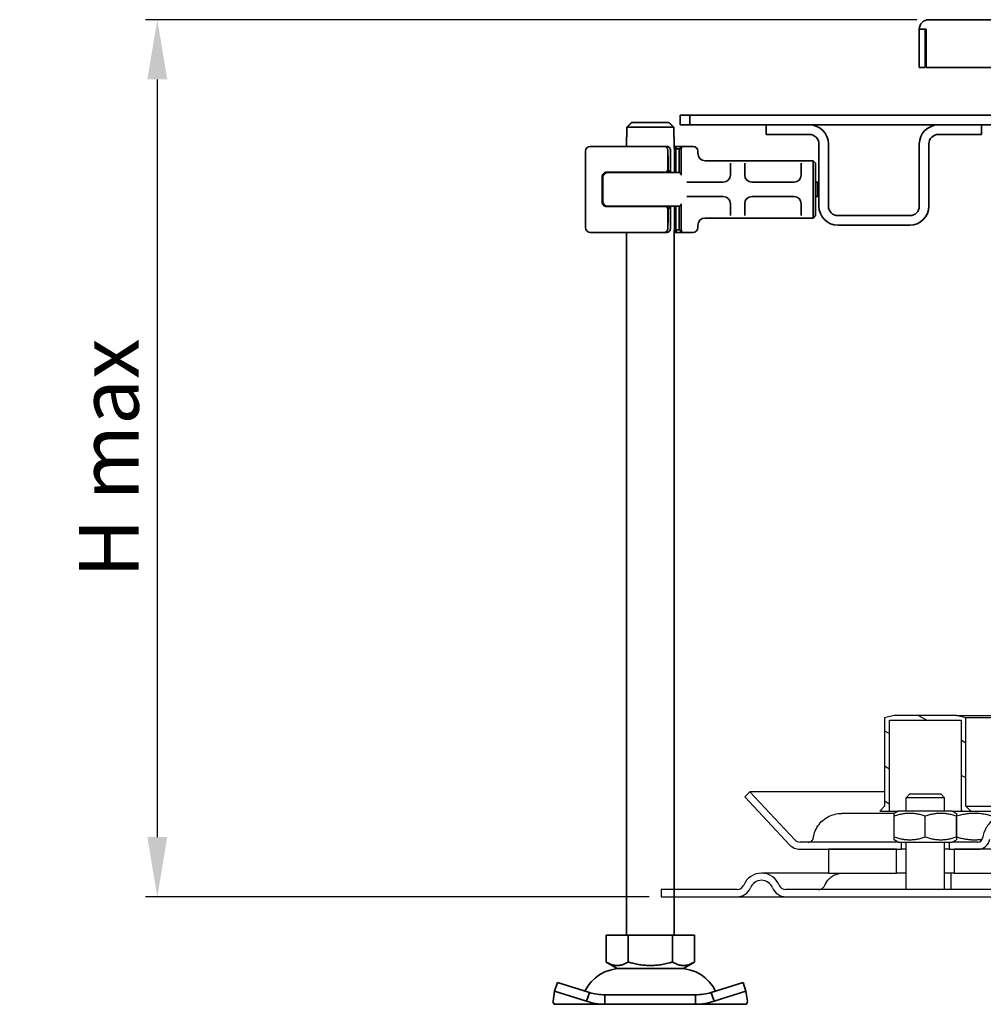
# Model space of a CAD drawing. Units: millimetres. Extents: x 3356 to 4013, y 1212 to 1832.
# Drawn here: x 3356 to 3557, y 1481 to 1687 of the extents above; entities that cross this region are included whole.
import ezdxf

# ---------------------------------------------------------------- set-up
doc = ezdxf.new("R2010")
doc.units = ezdxf.units.MM
doc.layers.add('Bodenablauf', color=2, linetype='Continuous')
doc.layers.add('Kóta (ISO)', color=3, linetype='Continuous', lineweight=25)
doc.layers.add('Visible (ISO)', color=7, linetype='Continuous', lineweight=35)
doc.styles.add('Text poznámky (ISO)', font='tahoma.ttf')
doc.dimstyles.new('Výchozí (ISO)', dxfattribs={"dimscale": 2.5, "dimtxt": 3.5, "dimasz": 2.5, "dimexe": 1, "dimexo": 0, "dimgap": 0.762, "dimtad": 1, "dimrnd": 1e-08, "dimtxsty": 'Text poznámky (ISO)', "dimcen": 0.09, "dimdle": 10, "dimclrd": 256, "dimclre": 256, "dimclrt": 256, "dimazin": 2, "dimtfac": 1.001486, "dimtmove": 0, "dimatfit": 3, "dimfxl": 1, "dimtolj": 1, "dimlwd": -1, "dimlwe": -1, "dimarcsym": 0})

# ---------------------------------------------------------------- blocks, each defined once
blk = doc.blocks.new('aa')
at = {"layer": 'Bodenablauf'}
h = blk.add_hatch(dxfattribs=at)
h.set_pattern_fill('ANSI31', color=256, scale=50.8, angle=285.0002, style=0)
h.set_pattern_definition([(330.0002, (2079.269, 1587.5376), (3.174976, 5.499275), [])])
h.paths.add_polyline_path([(1661.23, 1996.18), (1676.23, 1996.18), (1676.23, 1977.18), (1678.23, 1977.18), (1677.23, 1978.18), (1677.23, 1996.64), (1675.23, 1997.18), (1662.23, 1997.18), (1660.23, 1996.64), (1660.23, 1978.18), (1659.23, 1977.18), (1661.23, 1977.18)])
for p, q in [((1662.23, 1997.18), (1660.23, 1996.64)), ((1660.23, 1996.64), (1660.23, 1978.18)), ((1661.23, 1996.18), (1676.23, 1996.18)), ((1661.23, 1977.18), (1661.23, 1996.18)), ((1675.23, 1997.18), (1662.23, 1997.18)), ((1677.23, 1996.64), (1675.23, 1997.18)), ((1675.23, 1997.18), (1684.65, 1997.18)), ((1676.23, 1996.18), (1676.23, 1977.18)), ((1677.23, 1978.18), (1677.23, 1996.64)), ((1686.65, 1996.64), (1677.23, 1996.64)), ((1632.07, 1981.18), (1630.98, 1980.15)), ((1630.98, 1980.15), (1640.34, 1970.13)), ((1641.44, 1971.15), (1632.07, 1981.18)), ((1660.23, 1981.18), (1632.07, 1981.18)), ((1665.5, 1980.74), (1664.73, 1979.97)), ((1672.73, 1979.97), (1664.73, 1979.97)), ((1664.73, 1977.18), (1664.73, 1979.97)), ((1665.5, 1980.74), (1671.96, 1980.74)), ((1671.96, 1980.74), (1672.73, 1979.97)), ((1672.73, 1977.18), (1672.73, 1979.97)), ((1660.23, 1978.18), (1659.23, 1977.18)), ((1678.23, 1977.18), (1677.23, 1978.18)), ((1677.23, 1978.18), (1686.65, 1978.18)), ((1651.4, 1976.68), (1651.26, 1976.68)), ((1662.23, 1976.68), (1651.4, 1976.68)), ((1659.23, 1977.18), (1661.23, 1977.18)), ((1661.23, 1977.18), (1663.08, 1977.18)), ((1663.08, 1977.18), (1662.23, 1976.69)), ((1662.23, 1976.1), (1662.23, 1976.69)), ((1662.23, 1971.75), (1662.23, 1976.1)), ((1674.38, 1977.18), (1663.08, 1977.18)), ((1668.73, 1971.75), (1668.73, 1976.1)), ((1674.38, 1977.18), (1675.23, 1976.69)), ((1674.38, 1977.18), (1676.23, 1977.18)), ((1675.23, 1976.69), (1675.23, 1976.1)), ((1675.23, 1971.75), (1675.23, 1976.1)), ((1675.28, 1976.1), (1675.28, 1971.75)), ((1676.23, 1977.18), (1678.23, 1977.18)), ((1678.23, 1977.18), (1687.65, 1977.18)), ((1662.23, 1971.17), (1662.23, 1971.75)), ((1675.23, 1971.75), (1675.23, 1971.17)), ((1663.08, 1970.68), (1642.54, 1970.68)), ((1663.08, 1970.68), (1662.23, 1971.17)), ((1663.08, 1970.68), (1663.73, 1970.68)), ((1663.73, 1970.68), (1674.38, 1970.68)), ((1663.73, 1969.18), (1663.73, 1970.68)), ((1664.73, 1960.74), (1664.73, 1970.68)), ((1672.73, 1960.74), (1672.73, 1970.68)), ((1673.73, 1970.68), (1673.73, 1969.18)), ((1674.38, 1970.68), (1675.23, 1971.17)), ((1679.73, 1970.68), (1674.38, 1970.68)), ((1642.54, 1969.18), (1663.73, 1969.18)), ((1648.48, 1969.18), (1648.48, 1964.18)), ((1662.73, 1969.18), (1648.48, 1969.18)), ((1662.73, 1964.18), (1662.73, 1969.18)), ((1664.73, 1969.18), (1663.73, 1969.18)), ((1673.73, 1969.18), (1672.73, 1969.18)), ((1673.73, 1969.18), (1679.73, 1969.18)), ((1674.73, 1969.18), (1674.73, 1964.18)), ((1699.98, 1969.18), (1674.73, 1969.18)), ((1648.48, 1964.18), (1634.48, 1964.18)), ((1648.48, 1964.18), (1662.73, 1964.18)), ((1664.73, 1964.18), (1662.73, 1964.18)), ((1674.73, 1964.18), (1672.73, 1964.18)), ((1674.15, 1960.74), (1674.15, 1964.18)), ((1674.73, 1964.18), (1699.98, 1964.18)), ((1629.38, 1960.74), (1613.48, 1960.74)), ((1613.48, 1960.74), (1613.48, 1959.24)), ((1613.48, 1959.24), (1629.38, 1959.24)), ((1629.38, 1959.24), (1639.58, 1959.24)), ((1664.73, 1960.74), (1639.58, 1960.74)), ((1639.58, 1959.24), (1701.13, 1959.24)), ((1672.73, 1960.74), (1664.73, 1960.74)), ((1701.13, 1960.74), (1672.73, 1960.74))]:
    blk.add_line(p, q, dxfattribs=at)
for centre, radius, start, end in [((1679.73, 1971.68), 1, 270, 351.7868), ((1642.54, 1972.18), 3, 223.0542, 270), ((1642.54, 1972.18), 1.5, 223.0542, 270), ((1679.73, 1971.68), 2.5, 270, 351.7868), ((1634.48, 1960.18), 4, 22.0243, 157.9757), ((1629.38, 1962.24), 1.5, 270, 337.9757), ((1634.48, 1960.18), 2.5, 22.0243, 157.9757), ((1639.58, 1962.24), 1.5, 202.0243, 270), ((1629.38, 1962.24), 3, 270, 337.9757), ((1639.58, 1962.24), 3, 202.0243, 270)]:
    blk.add_arc(centre, radius, start, end, dxfattribs=at)
for points, knots in [([(1645.48, 1972.3), (1645.62, 1972.8), (1645.82, 1973.28), (1646.35, 1974.18), (1646.67, 1974.59), (1647.42, 1975.32), (1647.84, 1975.63), (1648.74, 1976.15), (1649.22, 1976.34), (1650.22, 1976.61), (1650.74, 1976.68), (1651.26, 1976.68)], [0, 0, 0, 0, 0.0955555, 0.0955555, 0.191111, 0.191111, 0.2866665, 0.2866665, 0.382222, 0.382222, 0.4777775, 0.4777775, 0.4777775, 0.4777775]), ([(1686.66, 1976.68), (1686.01, 1976.68), (1685.36, 1976.57), (1684.13, 1976.16), (1683.55, 1975.85), (1682.41, 1974.99), (1681.88, 1974.4), (1681.09, 1973.05), (1680.83, 1972.31), (1680.72, 1971.53)], [-0.8587913, -0.8587913, -0.8587913, -0.8587913, -0.6637824, -0.6637824, -0.4687734, -0.4687734, -0.2343867, -0.2343867, 0, 0, 0, 0]), ([(1646.84, 1974.74), (1646.84, 1974.75), (1646.84, 1974.75), (1646.83, 1974.84), (1646.83, 1974.91), (1646.89, 1975.01), (1646.94, 1975.03), (1647.03, 1975.03), (1647.04, 1975.03), (1647.06, 1975.03)], [1.5499734, 1.5499734, 1.5499734, 1.5499734, 1.5535257, 1.5535257, 1.6171381, 1.6171381, 1.6807506, 1.6807506, 1.6945935, 1.6945935, 1.6945935, 1.6945935]), ([(1644.24, 1970.68), (1644.33, 1970.68), (1644.42, 1970.69), (1644.6, 1970.73), (1644.69, 1970.77), (1644.87, 1970.86), (1644.95, 1970.92), (1645.1, 1971.06), (1645.16, 1971.15), (1645.24, 1971.29), (1645.26, 1971.34), (1645.29, 1971.44), (1645.31, 1971.49), (1645.32, 1971.55)], [-0.0011563, -0.0011563, -0.0011563, -0.0011563, 0.1158091, 0.1158091, 0.2327745, 0.2327745, 0.3497399, 0.3497399, 0.4667054, 0.4667054, 0.5251881, 0.5251881, 0.5836708, 0.5836708, 0.5836708, 0.5836708]), ([(1645.32, 1971.55), (1645.32, 1971.6), (1645.33, 1971.65), (1645.35, 1971.75), (1645.36, 1971.8), (1645.38, 1971.9), (1645.39, 1971.95), (1645.41, 1972.05), (1645.42, 1972.1), (1645.45, 1972.2), (1645.46, 1972.25), (1645.48, 1972.3)], [0, 0, 0, 0, 0.00966642, 0.00966642, 0.01933284, 0.01933284, 0.02899926, 0.02899926, 0.03866568, 0.03866568, 0.04833209, 0.04833209, 0.04833209, 0.04833209]), ([(1647.74, 1961.68), (1647.86, 1961.97), (1648.02, 1962.25), (1648.39, 1962.77), (1648.6, 1963), (1649.08, 1963.41), (1649.35, 1963.59), (1649.91, 1963.88), (1650.21, 1963.99), (1650.82, 1964.14), (1651.14, 1964.18), (1651.46, 1964.18)], [0, 0, 0, 0, 0.0708617, 0.0708617, 0.1417234, 0.1417234, 0.2125852, 0.2125852, 0.2834469, 0.2834469, 0.3543086, 0.3543086, 0.3543086, 0.3543086]), ([(1646.35, 1960.74), (1646.47, 1960.74), (1646.59, 1960.75), (1646.82, 1960.81), (1646.93, 1960.85), (1647.14, 1960.96), (1647.24, 1961.03), (1647.42, 1961.18), (1647.5, 1961.27), (1647.64, 1961.46), (1647.7, 1961.57), (1647.74, 1961.68)], [0.1081821, 0.1081821, 0.1081821, 0.1081821, 0.1671912, 0.1671912, 0.2262002, 0.2262002, 0.2852093, 0.2852093, 0.3442184, 0.3442184, 0.4032275, 0.4032275, 0.4032275, 0.4032275])]:
    blk.add_open_spline(points, degree=3, knots=knots, dxfattribs=at)
for points, weights in [([(1668.73, 1976.1), (1665.48, 1977.19), (1662.23, 1976.1)], [1, 1.15470053838, 1]), ([(1675.23, 1976.1), (1671.98, 1977.19), (1668.73, 1976.1)], [1, 1.15470053838, 1]), ([(1675.28, 1976.1), (1675.25, 1976.12), (1675.23, 1976.13)], [1, 1.00140298189, 1.00278051644]), ([(1682.72, 1976.1), (1679, 1977.19), (1675.28, 1976.1)], [1, 1.15470053838, 1]), ([(1647.06, 1975.03), (1647.09, 1975.02), (1647.12, 1975.02)], [1.01858413185, 1.01859476272, 1.01860517727]), ([(1662.23, 1971.75), (1665.48, 1970.66), (1668.73, 1971.75)], [1, 1.15470053838, 1]), ([(1668.73, 1971.75), (1671.98, 1970.66), (1675.23, 1971.75)], [1, 1.15470053838, 1]), ([(1675.23, 1971.72), (1675.25, 1971.74), (1675.28, 1971.75)], [1.00278051644, 1.00140298189, 1]), ([(1675.28, 1971.75), (1678.11, 1970.92), (1680.65, 1971.29)], [1, 1.11379012332, 1.06018338687])]:
    blk.add_rational_spline(points, weights, degree=2, dxfattribs=at)
blk = doc.blocks.new('*D37')
at = {"layer": 'Defpoints', "color": 0, "transparency": 16777216}
for p in [(3545.65, 1686.96), (3384.34, 1503.46), (3489.65, 1503.46)]:
    blk.add_point(p, dxfattribs=at)
at = {"layer": 'Kóta (ISO)', "transparency": 16777216}
for p, q in [((3543.15, 1686.96), (3381.84, 1686.96)), ((3384.34, 1674.46), (3384.34, 1515.96)), ((3487.15, 1503.46), (3381.84, 1503.46))]:
    blk.add_line(p, q, dxfattribs=at)
for points in [[(3382.25, 1674.46), (3386.42, 1674.46), (3384.34, 1686.96)], [(3382.25, 1515.96), (3386.42, 1515.96), (3384.34, 1503.46)]]:
    blk.add_solid(points, dxfattribs=at)
at = {"layer": 'Kóta (ISO)', "transparency": 16777216, "insert": (3374.21, 1595.21), "char_height": 12.5, "attachment_point": 5, "rotation": 90, "style": 'Text poznámky (ISO)'}
blk.add_mtext('\\A1;H max', dxfattribs=at)

msp = doc.modelspace()

# ---------------------------------------------------------------- linework, layer by layer
at = {"layer": 'Visible (ISO)'}
for p, q in [((3791.654, 1686.957), (3545.654, 1686.957)), ((3543.654, 1684.957), (3544.654, 1684.957)), ((3543.654, 1676.957), (3543.654, 1684.957)), ((3544.654, 1684.957), (3545.104, 1684.957)), ((3544.904, 1684.957), (3544.904, 1676.957)), ((3545.104, 1684.957), (3545.104, 1676.957)), ((3544.904, 1676.957), (3543.654, 1676.957)), ((3545.104, 1676.957), (3792.204, 1676.957)), ((3495.654, 1666.957), (3493.654, 1666.957)), ((3493.654, 1666.957), (3493.654, 1664.957)), ((3495.654, 1664.957), (3495.654, 1666.957)), ((3841.654, 1666.957), (3495.654, 1666.957)), ((3495.654, 1666.957), (3841.654, 1666.957)), ((3483.531, 1665.457), (3491.277, 1665.457)), ((3493.654, 1664.957), (3495.654, 1664.957)), ((3495.654, 1664.957), (3772.154, 1664.957)), ((3511.654, 1662.957), (3511.654, 1664.957)), ((3556.654, 1662.957), (3556.654, 1664.957)), ((3482.404, 1662.457), (3482.505, 1662.457)), ((3482.404, 1660.457), (3482.404, 1662.457)), ((3482.505, 1664.457), (3482.505, 1662.457)), ((3492.303, 1664.457), (3482.505, 1664.457)), ((3492.303, 1662.457), (3492.303, 1664.457)), ((3492.303, 1662.457), (3492.404, 1662.457)), ((3492.404, 1660.003), (3492.404, 1662.457)), ((3520.654, 1662.957), (3511.654, 1662.957)), ((3547.654, 1662.957), (3556.654, 1662.957)), ((3474.855, 1660.457), (3475.087, 1660.457)), ((3475.087, 1660.457), (3480.877, 1660.457)), ((3480.877, 1660.457), (3485.725, 1660.457)), ((3485.725, 1660.457), (3489.739, 1660.457)), ((3489.739, 1660.457), (3490.347, 1660.457)), ((3490.837, 1660.457), (3490.347, 1660.457)), ((3492.774, 1660.457), (3492.404, 1660.457)), ((3492.454, 1659.957), (3492.954, 1660.457)), ((3492.949, 1660.457), (3492.774, 1660.457)), ((3492.954, 1660.457), (3492.949, 1660.457)), ((3494.014, 1660.457), (3492.954, 1660.457)), ((3494.014, 1660.457), (3496.192, 1660.457)), ((3496.192, 1660.457), (3496.354, 1660.457)), ((3522.654, 1660.957), (3522.654, 1647.957)), ((3524.654, 1647.957), (3524.654, 1660.957)), ((3543.654, 1647.957), (3543.654, 1660.957)), ((3545.654, 1647.957), (3545.654, 1660.957)), ((3473.855, 1643.457), (3473.855, 1659.457)), ((3491.095, 1658.457), (3491.088, 1658.457)), ((3491.088, 1655.557), (3491.088, 1658.457)), ((3491.095, 1658.457), (3491.095, 1659.457)), ((3491.172, 1658.457), (3491.095, 1658.457)), ((3491.172, 1655.557), (3491.172, 1658.457)), ((3491.666, 1659.457), (3491.666, 1655.057)), ((3492.378, 1659.957), (3492.45, 1659.957)), ((3492.45, 1659.957), (3492.454, 1659.957)), ((3492.72, 1659.957), (3492.454, 1659.957)), ((3492.454, 1659.957), (3492.454, 1654.957)), ((3492.72, 1654.957), (3492.72, 1659.957)), ((3492.72, 1659.957), (3493.502, 1659.957)), ((3493.455, 1659.457), (3493.455, 1654.951)), ((3493.607, 1660.054), (3493.576, 1660.025)), ((3493.848, 1654.457), (3493.848, 1659.457)), ((3497.354, 1658.957), (3497.354, 1659.457)), ((3502.654, 1657.457), (3498.851, 1657.457)), ((3504.623, 1657.457), (3502.654, 1657.457)), ((3504.154, 1654.457), (3504.154, 1656.932)), ((3506.684, 1657.457), (3504.623, 1657.457)), ((3508.654, 1657.457), (3506.684, 1657.457)), ((3507.154, 1656.932), (3507.154, 1654.457)), ((3517.454, 1657.457), (3508.654, 1657.457)), ((3519.423, 1657.457), (3517.454, 1657.457)), ((3518.954, 1654.457), (3518.954, 1656.932)), ((3521.454, 1657.457), (3519.423, 1657.457)), ((3521.954, 1656.957), (3521.454, 1657.457)), ((3521.454, 1654.457), (3521.454, 1657.457)), ((3521.954, 1656.957), (3521.954, 1654.457)), ((3477.454, 1653.957), (3477.454, 1654.482)), ((3480.554, 1655.057), (3478.332, 1655.057)), ((3478.454, 1654.957), (3481.292, 1654.957)), ((3485.748, 1655.057), (3480.554, 1655.057)), ((3481.292, 1654.957), (3485.751, 1654.957)), ((3482.354, 1654.957), (3482.354, 1655.057)), ((3490.565, 1655.057), (3485.748, 1655.057)), ((3485.751, 1654.957), (3487.786, 1654.957)), ((3489.089, 1654.957), (3487.786, 1654.957)), ((3489.089, 1654.957), (3493.455, 1654.957)), ((3490.857, 1655.057), (3490.565, 1655.057)), ((3490.857, 1655.057), (3491.517, 1655.057)), ((3491.172, 1655.557), (3491.088, 1655.557)), ((3491.566, 1655.057), (3491.517, 1655.057)), ((3491.666, 1655.057), (3491.566, 1655.057)), ((3521.454, 1654.457), (3521.454, 1648.457)), ((3521.954, 1648.457), (3521.954, 1654.457)), ((3477.335, 1654.057), (3477.335, 1648.857)), ((3477.454, 1653.957), (3477.454, 1648.957)), ((3502.654, 1652.957), (3495.02, 1652.957)), ((3517.454, 1652.957), (3508.654, 1652.957)), ((3522.353, 1652.957), (3521.954, 1652.957)), ((3522.353, 1649.957), (3522.353, 1652.957)), ((3522.353, 1652.957), (3522.654, 1652.957)), ((3477.454, 1648.431), (3477.454, 1648.957)), ((3493.848, 1643.457), (3493.848, 1648.457)), ((3495.02, 1649.957), (3502.654, 1649.957)), ((3504.154, 1645.981), (3504.154, 1648.457)), ((3507.154, 1648.457), (3507.154, 1645.981)), ((3508.654, 1649.957), (3517.454, 1649.957)), ((3518.954, 1645.981), (3518.954, 1648.457)), ((3521.454, 1645.457), (3521.454, 1648.457)), ((3521.954, 1649.957), (3522.353, 1649.957)), ((3521.954, 1648.457), (3521.954, 1645.957)), ((3522.654, 1649.957), (3522.353, 1649.957)), ((3480.554, 1647.857), (3478.332, 1647.857)), ((3481.292, 1647.957), (3478.454, 1647.957)), ((3485.748, 1647.857), (3480.554, 1647.857)), ((3485.751, 1647.957), (3481.292, 1647.957)), ((3482.354, 1647.857), (3482.354, 1647.957)), ((3490.565, 1647.857), (3485.748, 1647.857)), ((3487.786, 1647.957), (3485.751, 1647.957)), ((3487.786, 1647.957), (3489.089, 1647.957)), ((3493.455, 1647.957), (3489.089, 1647.957)), ((3490.857, 1647.857), (3490.565, 1647.857)), ((3491.517, 1647.857), (3490.857, 1647.857)), ((3491.088, 1647.357), (3491.172, 1647.357)), ((3491.088, 1644.457), (3491.088, 1647.357)), ((3491.172, 1644.457), (3491.172, 1647.357)), ((3491.517, 1647.857), (3491.566, 1647.857)), ((3491.566, 1647.857), (3491.666, 1647.857)), ((3491.666, 1647.857), (3491.666, 1643.457)), ((3492.454, 1647.957), (3492.454, 1642.957)), ((3492.72, 1642.957), (3492.72, 1647.957)), ((3493.455, 1647.963), (3493.455, 1643.457)), ((3521.954, 1645.957), (3521.454, 1645.457)), ((3541.654, 1645.957), (3526.654, 1645.957)), ((3491.088, 1644.457), (3491.095, 1644.457)), ((3491.095, 1643.457), (3491.095, 1644.457)), ((3491.095, 1644.457), (3491.172, 1644.457)), ((3497.354, 1643.457), (3497.354, 1643.957)), ((3498.851, 1645.457), (3502.654, 1645.457)), ((3502.654, 1645.457), (3504.623, 1645.457)), ((3506.684, 1645.457), (3504.623, 1645.457)), ((3506.684, 1645.457), (3508.654, 1645.457)), ((3508.654, 1645.457), (3517.454, 1645.457)), ((3517.454, 1645.457), (3519.423, 1645.457)), ((3519.423, 1645.457), (3521.454, 1645.457)), ((3541.654, 1643.957), (3526.654, 1643.957)), ((3475.087, 1642.457), (3474.855, 1642.457)), ((3480.877, 1642.457), (3475.087, 1642.457)), ((3485.725, 1642.457), (3480.877, 1642.457)), ((3482.404, 1495.457), (3482.404, 1642.457)), ((3489.739, 1642.457), (3485.725, 1642.457)), ((3490.347, 1642.457), (3489.739, 1642.457)), ((3490.347, 1642.457), (3490.837, 1642.457)), ((3492.45, 1642.957), (3492.378, 1642.957)), ((3492.404, 1495.457), (3492.404, 1642.911)), ((3492.404, 1642.457), (3492.774, 1642.457)), ((3492.454, 1642.957), (3492.45, 1642.957)), ((3492.454, 1642.957), (3492.72, 1642.957)), ((3492.954, 1642.457), (3492.454, 1642.957)), ((3493.502, 1642.957), (3492.72, 1642.957)), ((3492.774, 1642.457), (3492.949, 1642.457)), ((3492.949, 1642.457), (3492.954, 1642.457)), ((3492.954, 1642.457), (3494.014, 1642.457)), ((3493.576, 1642.888), (3493.607, 1642.859)), ((3496.192, 1642.457), (3494.014, 1642.457)), ((3496.354, 1642.457), (3496.192, 1642.457)), ((3478.154, 1495.457), (3482.779, 1495.457)), ((3478.154, 1495.457), (3478.154, 1489.792)), ((3482.779, 1495.457), (3492.029, 1495.457)), ((3482.779, 1495.457), (3482.779, 1489.792)), ((3492.029, 1495.457), (3492.029, 1489.792)), ((3492.029, 1495.457), (3496.654, 1495.457)), ((3496.654, 1495.457), (3496.654, 1489.792)), ((3480.466, 1488.457), (3478.154, 1489.792)), ((3494.341, 1488.457), (3496.654, 1489.792)), ((3480.466, 1488.457), (3494.341, 1488.457)), ((3467.993, 1485.517), (3467.395, 1483.704)), ((3467.993, 1485.517), (3474.665, 1483.425)), ((3500.142, 1483.425), (3506.815, 1485.517)), ((3506.815, 1485.517), (3507.412, 1483.704)), ((3467.068, 1481.612), (3467.395, 1483.704)), ((3467.395, 1483.704), (3474.068, 1481.612)), ((3474.459, 1482.8), (3474.665, 1483.425)), ((3500.142, 1483.425), (3500.349, 1482.8)), ((3500.74, 1481.612), (3507.412, 1483.704)), ((3507.412, 1483.704), (3507.74, 1481.612)), ((3474.068, 1481.612), (3474.459, 1482.8)), ((3477.915, 1482.957), (3477.915, 1482.267)), ((3477.915, 1482.957), (3496.893, 1482.957)), ((3477.915, 1482.267), (3477.915, 1480.957)), ((3496.893, 1482.267), (3496.893, 1482.957)), ((3496.893, 1480.957), (3496.893, 1482.267)), ((3500.349, 1482.8), (3500.74, 1481.612)), ((3477.915, 1480.957), (3467.404, 1480.957)), ((3477.915, 1480.957), (3496.893, 1480.957)), ((3507.404, 1480.957), (3496.893, 1480.957))]:
    msp.add_line(p, q, dxfattribs=at)
for centre, radius, start, end in [((3545.654, 1684.957), 2, 90, 180), ((3520.654, 1660.957), 4, 0, 90), ((3547.654, 1660.957), 4, 90, 180), ((3520.654, 1660.957), 2, 0, 90), ((3547.654, 1660.957), 2, 90, 180), ((3474.855, 1659.457), 1, 90, 180), ((3496.354, 1659.457), 1, 0, 90), ((3498.854, 1658.957), 1.5, 180, 270), ((3478.454, 1653.957), 1, 90, 180), ((3484.654, 1655.457), 0.5, 270, 306.8699), ((3490.154, 1655.457), 0.5, 233.1301, 270), ((3502.654, 1654.457), 1.5, 270, 0), ((3508.654, 1654.457), 1.5, 180, 270), ((3517.454, 1654.457), 1.5, 270, 0), ((3478.454, 1648.957), 1, 180, 270), ((3502.654, 1648.457), 1.5, 0, 90), ((3508.654, 1648.457), 1.5, 90, 180), ((3517.454, 1648.457), 1.5, 0, 90), ((3484.654, 1647.457), 0.5, 53.1301, 90), ((3490.154, 1647.457), 0.5, 90, 126.8699), ((3526.654, 1647.957), 4, 180, 270), ((3526.654, 1647.957), 2, 180, 270), ((3541.654, 1647.957), 4, 270, 0), ((3541.654, 1647.957), 2, 270, 0), ((3498.854, 1643.957), 1.5, 90, 180), ((3474.855, 1643.457), 1, 180, 270), ((3496.354, 1643.457), 1, 270, 0), ((3481.357, 1479.957), 8.5, 90, 153.74251), ((3493.451, 1479.957), 8.5, 26.25749, 90)]:
    msp.add_arc(centre, radius, start, end, dxfattribs=at)
for centre, major_axis, ratio, start_param, end_param in [((3483.133, 1658.282), (-6.888, -6.888), 0.8408908, 1.9034363, 1.943019), ((3490.595, 1655.552), (-0.383, -0.383), 0.8408908, 1.943019, 2.2787756), ((3495.604, 1658.486), (3.777, 3.777), 0.8877488, 2.9156843, 3.0433856), ((3483.133, 1644.631), (6.888, -6.888), 0.8408908, 1.1985737, 1.2381563), ((3490.595, 1647.361), (0.383, -0.383), 0.8408908, 0.862817, 1.1985737), ((3495.604, 1644.427), (-3.777, 3.777), 0.8877488, 0.0982071, 0.2259084)]:
    msp.add_ellipse(centre, major_axis=major_axis, ratio=ratio, start_param=start_param, end_param=end_param, dxfattribs=at)
for points, weights in [([(3483.531, 1665.457), (3483.075, 1665.015), (3482.505, 1664.457)], [1, 1.0164143155, 1.0196720194]), ([(3492.303, 1664.457), (3491.733, 1665.015), (3491.277, 1665.457)], [1.0196720194, 1.0164143155, 1]), ([(3492.72, 1659.957), (3492.814, 1660.17), (3492.954, 1660.457)], [1.07412469888, 1.04115517447, 1]), ([(3492.954, 1642.457), (3492.814, 1642.743), (3492.72, 1642.957)], [1, 1.04115517447, 1.07412469888]), ([(3478.154, 1489.792), (3480.466, 1488.457), (3482.779, 1489.792)], [1.16127596677, 1.34092598403, 1.16127596677]), ([(3482.779, 1489.792), (3487.404, 1488.457), (3492.029, 1489.792)], [1.16127596677, 1.34092598403, 1.16127596677]), ([(3492.029, 1489.792), (3494.341, 1488.457), (3496.654, 1489.792)], [1.16127596677, 1.34092598403, 1.16127596677])]:
    msp.add_rational_spline(points, weights, degree=2, dxfattribs=at)
for points, knots in [([(3491.095, 1659.457), (3491.095, 1659.547), (3491.086, 1659.638), (3491.053, 1659.813), (3491.027, 1659.897), (3490.96, 1660.053), (3490.919, 1660.125), (3490.813, 1660.258), (3490.748, 1660.32), (3490.593, 1660.41), (3490.509, 1660.442), (3490.394, 1660.455), (3490.37, 1660.457), (3490.347, 1660.457)], [0, 0, 0, 0, 0.017763565, 0.017763565, 0.036171859, 0.036171859, 0.054580154, 0.054580154, 0.072988448, 0.072988448, 0.088208613, 0.088208613, 0.092041472, 0.092041472, 0.092041472, 0.092041472]), ([(3490.837, 1660.457), (3490.921, 1660.457), (3491.006, 1660.441), (3491.166, 1660.382), (3491.241, 1660.338), (3491.38, 1660.225), (3491.442, 1660.153), (3491.543, 1659.996), (3491.582, 1659.91), (3491.639, 1659.73), (3491.657, 1659.635), (3491.665, 1659.512), (3491.666, 1659.484), (3491.666, 1659.457)], [0, 0, 0, 0, 0.014481273, 0.014481273, 0.02954888, 0.02954888, 0.046791261, 0.046791261, 0.064033641, 0.064033641, 0.081276022, 0.081276022, 0.086211903, 0.086211903, 0.086211903, 0.086211903]), ([(3493.607, 1660.054), (3493.616, 1660.062), (3493.626, 1660.072), (3493.649, 1660.094), (3493.659, 1660.104), (3493.686, 1660.13), (3493.704, 1660.148), (3493.741, 1660.185), (3493.761, 1660.205), (3493.817, 1660.26), (3493.853, 1660.296), (3493.931, 1660.373), (3493.972, 1660.415), (3494.013, 1660.456)], [0, 0, 0, 0, 0.009971182, 0.009971182, 0.016663353, 0.016663353, 0.025095581, 0.025095581, 0.033984239, 0.033984239, 0.049348962, 0.049348962, 0.066852106, 0.066852106, 0.066852106, 0.066852106]), ([(3493.848, 1659.457), (3493.848, 1659.571), (3493.856, 1659.687), (3493.882, 1659.879), (3493.895, 1659.955), (3493.909, 1660.027), (3493.922, 1660.096), (3493.937, 1660.161), (3493.971, 1660.31), (3493.99, 1660.382), (3494.001, 1660.422)], [-0.85555327, -0.85555327, -0.85555327, -0.85555327, -0.80390263, -0.80390263, -0.76968182, -0.76968182, -0.76968182, -0.7363735, -0.7363735, -0.68381038, -0.68381038, -0.68381038, -0.68381038]), ([(3494.001, 1660.422), (3494.004, 1660.433), (3494.007, 1660.442), (3494.011, 1660.454), (3494.013, 1660.457), (3494.014, 1660.457)], [-3.063492914, -3.063492914, -3.063492914, -3.063492914, -3.053481458, -3.053481458, -3.043470003, -3.043470003, -3.043470003, -3.043470003]), ([(3493.501, 1659.956), (3493.496, 1659.951), (3493.49, 1659.93), (3493.479, 1659.868), (3493.475, 1659.834), (3493.471, 1659.796), (3493.467, 1659.757), (3493.463, 1659.712), (3493.457, 1659.597), (3493.455, 1659.526), (3493.455, 1659.457)], [0.69014527, 0.69014527, 0.69014527, 0.69014527, 0.7363735, 0.7363735, 0.76968182, 0.76968182, 0.76968182, 0.80390263, 0.80390263, 0.85555327, 0.85555327, 0.85555327, 0.85555327]), ([(3478.332, 1655.057), (3478.203, 1655.057), (3478.067, 1655.03), (3477.814, 1654.922), (3477.698, 1654.84), (3477.527, 1654.658), (3477.456, 1654.552), (3477.36, 1654.313), (3477.335, 1654.182), (3477.335, 1654.057)], [-0.16314419, -0.16314419, -0.16314419, -0.16314419, -0.11914762, -0.11914762, -0.07515106, -0.07515106, -0.03757553, -0.03757553, 0, 0, 0, 0]), ([(3477.362, 1654.057), (3477.361, 1654.185), (3477.386, 1654.324), (3477.499, 1654.587), (3477.586, 1654.711), (3477.774, 1654.876), (3477.871, 1654.94), (3478.097, 1655.03), (3478.225, 1655.057), (3478.354, 1655.057)], [0, 0, 0, 0, 0.06078497, 0.06078497, 0.12156994, 0.12156994, 0.16273755, 0.16273755, 0.20390516, 0.20390516, 0.20390516, 0.20390516]), ([(3493.455, 1654.951), (3493.495, 1654.943), (3493.535, 1654.931), (3493.622, 1654.89), (3493.679, 1654.848), (3493.758, 1654.758), (3493.795, 1654.697), (3493.835, 1654.585), (3493.848, 1654.516), (3493.848, 1654.457)], [0.246609328, 0.246609328, 0.246609328, 0.246609328, 0.260185876, 0.260185876, 0.280658023, 0.280658023, 0.299593345, 0.299593345, 0.317375, 0.317375, 0.317375, 0.317375]), ([(3477.335, 1648.857), (3477.335, 1648.731), (3477.36, 1648.6), (3477.456, 1648.362), (3477.527, 1648.255), (3477.698, 1648.073), (3477.814, 1647.991), (3478.067, 1647.883), (3478.203, 1647.857), (3478.332, 1647.857)], [0, 0, 0, 0, 0.03757553, 0.03757553, 0.07515106, 0.07515106, 0.11914762, 0.11914762, 0.16314419, 0.16314419, 0.16314419, 0.16314419]), ([(3478.354, 1647.857), (3478.225, 1647.857), (3478.097, 1647.883), (3477.871, 1647.974), (3477.774, 1648.037), (3477.586, 1648.203), (3477.499, 1648.326), (3477.386, 1648.589), (3477.361, 1648.728), (3477.362, 1648.857)], [0.50910926, 0.50910926, 0.50910926, 0.50910926, 0.55027687, 0.55027687, 0.59144448, 0.59144448, 0.65222945, 0.65222945, 0.71301442, 0.71301442, 0.71301442, 0.71301442]), ([(3493.848, 1648.457), (3493.848, 1648.397), (3493.835, 1648.328), (3493.795, 1648.216), (3493.758, 1648.155), (3493.679, 1648.065), (3493.622, 1648.023), (3493.535, 1647.982), (3493.495, 1647.97), (3493.455, 1647.963)], [0, 0, 0, 0, 0.017781655, 0.017781655, 0.036716977, 0.036716977, 0.057189124, 0.057189124, 0.070765672, 0.070765672, 0.070765672, 0.070765672]), ([(3490.347, 1642.457), (3490.419, 1642.457), (3490.491, 1642.47), (3490.626, 1642.519), (3490.688, 1642.555), (3490.809, 1642.651), (3490.862, 1642.712), (3490.953, 1642.847), (3490.99, 1642.922), (3491.048, 1643.085), (3491.069, 1643.172), (3491.091, 1643.327), (3491.095, 1643.392), (3491.095, 1643.457)], [0, 0, 0, 0, 0.011816048, 0.011816048, 0.025076381, 0.025076381, 0.042488119, 0.042488119, 0.06089675, 0.06089675, 0.079305381, 0.079305381, 0.092043156, 0.092043156, 0.092043156, 0.092043156]), ([(3491.666, 1643.457), (3491.666, 1643.36), (3491.655, 1643.264), (3491.61, 1643.079), (3491.577, 1642.99), (3491.489, 1642.825), (3491.434, 1642.749), (3491.299, 1642.616), (3491.219, 1642.559), (3491.048, 1642.483), (3490.959, 1642.461), (3490.858, 1642.457), (3490.847, 1642.457), (3490.837, 1642.457)], [0, 0, 0, 0, 0.017242575, 0.017242575, 0.034485149, 0.034485149, 0.051727724, 0.051727724, 0.068970299, 0.068970299, 0.084358152, 0.084358152, 0.086212873, 0.086212873, 0.086212873, 0.086212873]), ([(3493.455, 1643.457), (3493.455, 1643.387), (3493.457, 1643.316), (3493.464, 1643.201), (3493.467, 1643.156), (3493.471, 1643.117), (3493.476, 1643.074), (3493.481, 1643.037), (3493.491, 1642.98), (3493.496, 1642.962), (3493.501, 1642.958)], [0.5121518, 0.5121518, 0.5121518, 0.5121518, 0.56380439, 0.56380439, 0.5979722, 0.5979722, 0.5979722, 0.6352631, 0.6352631, 0.67745772, 0.67745772, 0.67745772, 0.67745772]), ([(3494.013, 1642.457), (3493.944, 1642.526), (3493.876, 1642.595), (3493.771, 1642.699), (3493.733, 1642.736), (3493.685, 1642.784), (3493.67, 1642.798), (3493.645, 1642.823), (3493.634, 1642.834), (3493.618, 1642.849), (3493.612, 1642.854), (3493.607, 1642.859)], [0, 0, 0, 0, 0.029098009, 0.029098009, 0.045101799, 0.045101799, 0.052636277, 0.052636277, 0.060836458, 0.060836458, 0.066796415, 0.066796415, 0.066796415, 0.066796415]), ([(3494.001, 1642.492), (3493.99, 1642.528), (3493.974, 1642.592), (3493.94, 1642.736), (3493.924, 1642.808), (3493.909, 1642.886), (3493.895, 1642.958), (3493.882, 1643.034), (3493.856, 1643.226), (3493.848, 1643.342), (3493.848, 1643.457)], [-0.68379259, -0.68379259, -0.68379259, -0.68379259, -0.6352631, -0.6352631, -0.5979722, -0.5979722, -0.5979722, -0.56380439, -0.56380439, -0.5121518, -0.5121518, -0.5121518, -0.5121518]), ([(3494.014, 1642.457), (3494.013, 1642.457), (3494.011, 1642.459), (3494.007, 1642.471), (3494.004, 1642.48), (3494.001, 1642.492)], [3.043470003, 3.043470003, 3.043470003, 3.043470003, 3.053481458, 3.053481458, 3.063492914, 3.063492914, 3.063492914, 3.063492914]), ([(3474.665, 1483.425), (3475.191, 1483.271), (3475.728, 1483.154), (3476.816, 1482.996), (3477.365, 1482.957), (3477.915, 1482.957)], [0, 0, 0, 0, 0.16541822, 0.16541822, 0.33083645, 0.33083645, 0.33083645, 0.33083645]), ([(3496.893, 1482.957), (3497.443, 1482.957), (3497.992, 1482.996), (3499.08, 1483.154), (3499.616, 1483.271), (3500.142, 1483.425)], [0, 0, 0, 0, 0.16541822, 0.16541822, 0.33083645, 0.33083645, 0.33083645, 0.33083645]), ([(3467.068, 1481.612), (3467.101, 1481.397), (3467.151, 1481.233), (3467.269, 1481.012), (3467.336, 1480.957), (3467.404, 1480.957)], [0, 0, 0, 0, 0.19699999, 0.19699999, 0.39399998, 0.39399998, 0.39399998, 0.39399998]), ([(3477.915, 1480.957), (3477.262, 1480.957), (3476.611, 1481.012), (3475.321, 1481.233), (3474.687, 1481.397), (3474.068, 1481.612)], [0, 0, 0, 0, 0.19699999, 0.19699999, 0.39399998, 0.39399998, 0.39399998, 0.39399998]), ([(3500.74, 1481.612), (3500.121, 1481.397), (3499.486, 1481.233), (3498.197, 1481.012), (3497.546, 1480.957), (3496.893, 1480.957)], [0, 0, 0, 0, 0.19699999, 0.19699999, 0.39399998, 0.39399998, 0.39399998, 0.39399998]), ([(3507.404, 1480.957), (3507.471, 1480.957), (3507.538, 1481.012), (3507.656, 1481.233), (3507.706, 1481.397), (3507.74, 1481.612)], [0, 0, 0, 0, 0.19699999, 0.19699999, 0.39399998, 0.39399998, 0.39399998, 0.39399998])]:
    msp.add_open_spline(points, degree=3, knots=knots, dxfattribs=at)
for points in [[(3493.501, 1659.956), (3493.526, 1659.979), (3493.551, 1660.002), (3493.576, 1660.025)], [(3493.576, 1642.888), (3493.551, 1642.911), (3493.526, 1642.935), (3493.501, 1642.958)]]:
    msp.add_open_spline(points, degree=3, dxfattribs=at)

# ---------------------------------------------------------------- block references
msp.add_blockref('aa', (1876.175, -455.782))

# ---------------------------------------------------------------- dimensions: what is measured, and where the dimension line sits
at = {"layer": 'Kóta (ISO)'}
dim = msp.add_linear_dim(base=(3384.338, 1503.456), p1=(3545.654, 1686.957), p2=(3489.654, 1503.456), angle=90, text='H max', dimstyle='Výchozí (ISO)', override={"dimtxt": 5, "dimasz": 5, "dimexo": 1, "dimgap": 1.5, "dimdle": 50, "dimtofl": 0, "dimatfit": 1}, dxfattribs=at)
dim.commit()
dim.dimension.update_dxf_attribs({"geometry": '*D37', "text_midpoint": (3374.208, 1595.207)})

doc.saveas('drawing.dxf')
